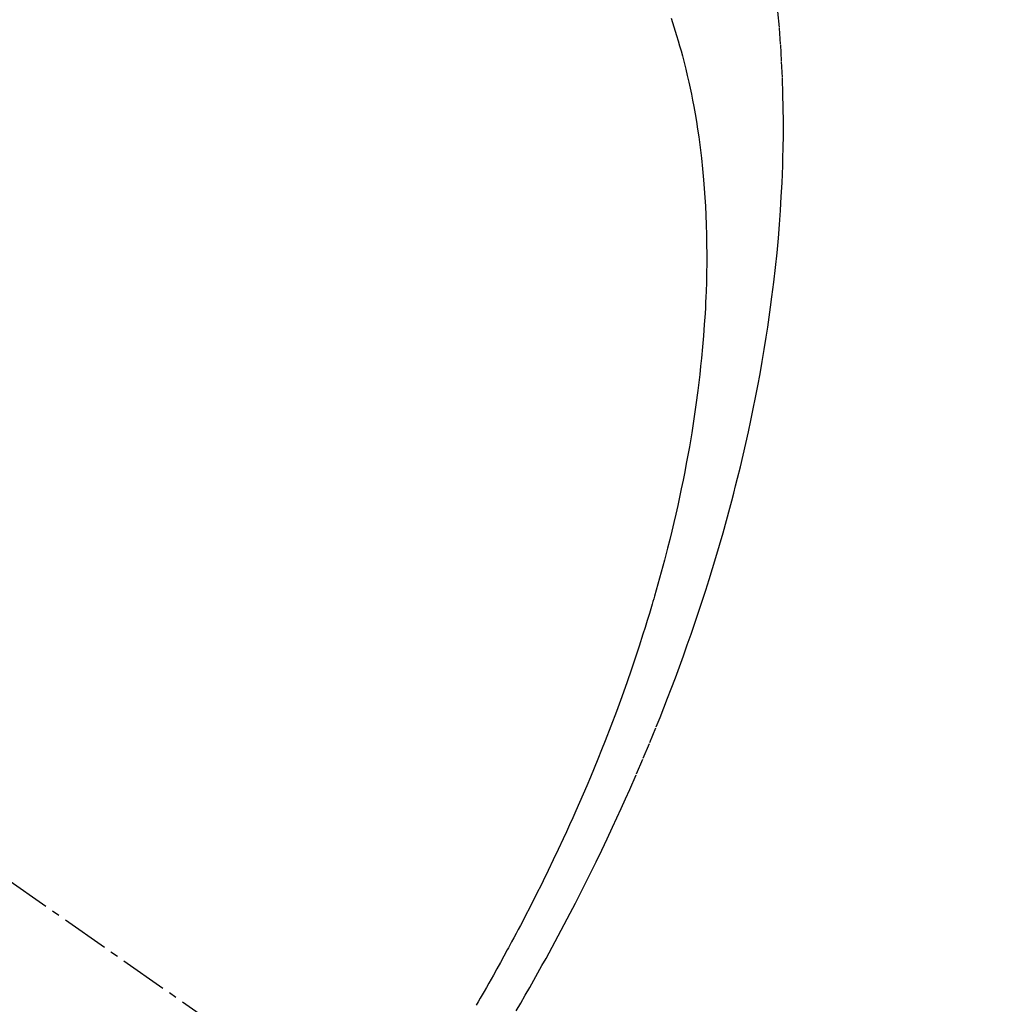
# Model space of a CAD drawing. Units: millimetres. Extents: x -109 to 26472, y -120 to 8847.
# Drawn here: x 15944 to 15959, y 6779 to 6795 of the extents above; entities that cross this region are included whole.
import ezdxf

# ---------------------------------------------------------------- set-up
doc = ezdxf.new("R2010")
doc.units = ezdxf.units.MM
doc.linetypes.add('CENTER2', pattern=[1.125, 0.75, -0.125, 0.125, -0.125])
doc.linetypes.add('HIDDEN', pattern=[0.375, 0.25, -0.125])
doc.layers.get('DEFPOINTS').update_dxf_attribs({"color": 146})
for name, color, linetype in [('150-機器', 8, 'Continuous'), ('160-文字', 254, 'Continuous'), ('166-寸法B', 11, 'Continuous')]:
    doc.layers.add(name, color=color, linetype=linetype)
doc.styles.add('KH001', font='txt')
doc.dimstyles.new('KH1xx015', dxfattribs={"dimscale": 10, "dimtxt": 3.8, "dimasz": 0.8, "dimexe": 0.3, "dimexo": 1.2, "dimgap": 0.5, "dimtad": 3, "dimdec": 1, "dimdsep": 46, "dimlunit": 6, "dimtxsty": 'KH001', "dimblk": 'DOT', "dimcen": 1, "dimdle": 1, "dimclrd": 256, "dimclre": 256, "dimclrt": 256, "dimadec": 0, "dimazin": 0, "dimtfac": 1, "dimtdec": 1, "dimtix": 1, "dimtmove": 2, "dimatfit": 3, "dimldrblk": 'CLOSEDBLANK', "dimfxl": 1, "dimtolj": 1, "dimtzin": 0, "dimlwd": -1, "dimlwe": -1, "dimarcsym": 0})
doc.dimstyles.new('KH1xx030', dxfattribs={"dimscale": 30, "dimtxt": 2, "dimasz": 0.6, "dimexe": 0.3, "dimexo": 1.2, "dimgap": 0.5, "dimtad": 3, "dimdec": 1, "dimdsep": 46, "dimlunit": 6, "dimtxsty": 'KH001', "dimblk": 'DOT', "dimcen": 1, "dimdle": 1, "dimclrd": 256, "dimclre": 256, "dimclrt": 256, "dimadec": 0, "dimazin": 0, "dimtfac": 1, "dimtdec": 1, "dimtix": 1, "dimtmove": 2, "dimatfit": 3, "dimldrblk": 'CLOSEDBLANK', "dimfxl": 1, "dimtolj": 1, "dimtzin": 0, "dimlwd": -1, "dimlwe": -1, "dimarcsym": 0})

# ---------------------------------------------------------------- blocks, each defined once
blk = doc.blocks.new('F402_H')
at = {"layer": '150-機器', "color": 13, "linetype": 'CENTER2'}
blk.add_line((0.000001, 0.000001), (-244.018008, -170.863258), dxfattribs=at)
at = {"layer": '150-機器', "color": 13, "linetype": 'HIDDEN'}
for points in [[(-237.488155, -162.754446), (-237.560441, -162.630919), (-237.632202, -162.507088), (-237.703392, -162.382923), (-237.768055, -162.268911), (-237.832234, -162.154627), (-237.895963, -162.040091), (-237.959278, -161.925321), (-238.055918, -161.748338), (-238.151624, -161.570852), (-238.24639, -161.392861), (-238.340211, -161.214366), (-238.421883, -161.057034), (-238.502766, -160.8993), (-238.582832, -160.741151), (-238.662059, -160.582575), (-238.750453, -160.403029), (-238.837725, -160.22294), (-238.923879, -160.042315), (-239.008922, -159.861155), (-239.077718, -159.712417), (-239.14575, -159.563333), (-239.213042, -159.413914), (-239.279616, -159.264164), (-239.386764, -159.019097), (-239.492021, -158.77322), (-239.595347, -158.526526), (-239.696702, -158.279007), (-239.756948, -158.12906), (-239.816411, -157.978808), (-239.875072, -157.828242), (-239.932917, -157.677354), (-239.997564, -157.50568), (-240.061144, -157.333615), (-240.123691, -157.16117), (-240.18524, -156.988359), (-240.245339, -156.816521), (-240.304436, -156.644344), (-240.362522, -156.471822), (-240.419589, -156.298953), (-240.475137, -156.127204), (-240.529625, -155.955122), (-240.583045, -155.782707), (-240.63539, -155.609953), (-240.692505, -155.416818), (-240.74823, -155.223282), (-240.802529, -155.029345), (-240.855369, -154.834999), (-240.886701, -154.716862), (-240.917475, -154.598583), (-240.947709, -154.480165), (-240.977423, -154.36161), (-241.021933, -154.179776), (-241.065226, -153.997656), (-241.107315, -153.815252), (-241.148209, -153.632567), (-241.187477, -153.451488), (-241.225461, -153.270146), (-241.262103, -153.088529), (-241.297343, -152.906626), (-241.332718, -152.715563), (-241.366479, -152.524217), (-241.398689, -152.332601), (-241.429406, -152.140729), (-241.453639, -151.982098), (-241.476811, -151.823322), (-241.498936, -151.664394), (-241.520026, -151.505311), (-241.548723, -151.274619), (-241.575124, -151.043666), (-241.599112, -150.812455), (-241.620571, -150.580981), (-241.638378, -150.362405), (-241.653843, -150.143664), (-241.667083, -149.924774), (-241.678215, -149.705749), (-241.683994, -149.571627), (-241.688917, -149.437485), (-241.69294, -149.303314), (-241.69602, -149.169104), (-241.698869, -148.954239), (-241.699189, -148.739372), (-241.697097, -148.524504), (-241.692708, -148.309635), (-241.684169, -148.046865), (-241.671976, -147.784283), (-241.656093, -147.521892), (-241.636477, -147.2597), (-241.613321, -147.001534)], [(-239.929553, -147.115491), (-239.974282, -147.251717), (-240.016972, -147.388618), (-240.040921, -147.468613), (-240.064206, -147.548789), (-240.086803, -147.629158), (-240.108683, -147.709736), (-240.135496, -147.812493), (-240.161213, -147.915518), (-240.185837, -148.018811), (-240.209369, -148.122368), (-240.23, -148.217519), (-240.249751, -148.312847), (-240.268642, -148.408351), (-240.286692, -148.504029), (-240.308083, -148.623632), (-240.328238, -148.743436), (-240.347151, -148.863443), (-240.364818, -148.983656), (-240.387473, -149.151918), (-240.407807, -149.320459), (-240.425825, -149.489263), (-240.441528, -149.658316), (-240.45274, -149.797486), (-240.462459, -149.936748), (-240.470701, -150.076106), (-240.477483, -150.21556), (-240.483377, -150.370117), (-240.487642, -150.524709), (-240.490278, -150.679336), (-240.491287, -150.833997), (-240.490804, -150.980207), (-240.488975, -151.126393), (-240.485791, -151.272554), (-240.481237, -151.418686), (-240.477897, -151.505371), (-240.474087, -151.59203), (-240.469796, -151.678666), (-240.465011, -151.765283), (-240.453812, -151.94142), (-240.440752, -152.117423), (-240.425909, -152.293289), (-240.409353, -152.469012), (-240.396217, -152.597219), (-240.382192, -152.72532), (-240.367268, -152.85332), (-240.351433, -152.981221), (-240.321898, -153.20286), (-240.289826, -153.424136), (-240.255211, -153.645027), (-240.218046, -153.865511), (-240.1945, -153.997799), (-240.170064, -154.129915), (-240.144742, -154.261864), (-240.118536, -154.393648), (-240.091129, -154.526968), (-240.062896, -154.660109), (-240.033847, -154.793074), (-240.003991, -154.925866), (-239.972854, -155.060578), (-239.940914, -155.195094), (-239.908179, -155.32942), (-239.874657, -155.463559), (-239.825771, -155.653785), (-239.77532, -155.843597), (-239.723097, -156.032921), (-239.668896, -156.221683), (-239.656866, -156.262527), (-239.64475, -156.303343), (-239.632569, -156.344141), (-239.62034, -156.384926), (-239.587444, -156.494098), (-239.554271, -156.603183), (-239.520719, -156.712152), (-239.486689, -156.820975), (-239.426444, -157.008948), (-239.364552, -157.196385), (-239.301136, -157.383318), (-239.236318, -157.569779), (-239.153109, -157.802986), (-239.067766, -158.035411), (-238.980324, -158.267053), (-238.890816, -158.497915), (-238.833752, -158.642064), (-238.775904, -158.785889), (-238.717234, -158.929381), (-238.657709, -159.072524), (-238.601515, -159.205495), (-238.544629, -159.338167), (-238.487092, -159.470559), (-238.428939, -159.602685), (-238.379637, -159.713494), (-238.329914, -159.824111), (-238.279725, -159.934516), (-238.229024, -160.044688), (-238.151649, -160.210241), (-238.073198, -160.375285), (-237.993771, -160.539862), (-237.913463, -160.704015), (-237.86992, -160.79216), (-237.826127, -160.880178), (-237.782073, -160.968066), (-237.737745, -161.055818), (-237.693111, -161.143496), (-237.648189, -161.231024), (-237.602952, -161.318391), (-237.557371, -161.405578), (-237.522805, -161.471123), (-237.48805, -161.536568), (-237.453119, -161.601919), (-237.418025, -161.667183), (-237.400973, -161.698762), (-237.383886, -161.730323), (-237.366765, -161.761864), (-237.349608, -161.793386), (-237.295462, -161.892375), (-237.240998, -161.991188), (-237.186209, -162.089821), (-237.131081, -162.188267), (-237.094429, -162.253277), (-237.057622, -162.3182), (-237.020645, -162.383025), (-236.983483, -162.447745), (-236.952432, -162.501476), (-236.92127, -162.55514), (-236.890036, -162.608765), (-236.858769, -162.662371)]]:
    blk.add_lwpolyline(points, dxfattribs=at)
blk = doc.blocks.new('_ClosedBlank')
at = {"color": 0, "linetype": 'ByBlock', "lineweight": -2}
for p, q in [((-1, 0.166667), (0, 0)), ((-1, 0.166667), (-1, -0.166667)), ((0, 0), (-1, -0.166667))]:
    blk.add_line(p, q, dxfattribs=at)
blk = doc.blocks.new('_Dot')
at = {"color": 0, "linetype": 'ByBlock', "lineweight": -2}
blk.add_line((-0.5, 0), (-1, 0), dxfattribs=at)
at = {"color": 0, "linetype": 'ByBlock', "const_width": 0.5}
blk.add_lwpolyline([(-0.25, 0, 1), (0.25, 0, 1)], format="xyb", close=True, dxfattribs=at)
blk = doc.blocks.new('*D359')
at = {"layer": 'DEFPOINTS', "transparency": 16777216}
for p, q in [((15934.433284, 6929.56909), (15934.433284, 6685.680872)), ((16054.433284, 6874.56909), (16054.433284, 6685.680872)), ((16046.433284, 6688.680872), (15942.433284, 6688.680872))]:
    blk.add_line(p, q, dxfattribs=at)
at = {"layer": 'DEFPOINTS', "color": 0, "transparency": 16777216}
for p in [(15934.433284, 6941.56909), (16054.433284, 6886.56909), (15934.433284, 6688.680872)]:
    blk.add_point(p, dxfattribs=at)
at = {"layer": 'DEFPOINTS', "transparency": 16777216, "xscale": 8, "yscale": 8, "zscale": 8, "rotation": 180}
blk.add_blockref('_Dot', (15934.433284, 6688.680872), dxfattribs=at)
at = {"layer": 'DEFPOINTS', "transparency": 16777216, "xscale": 8, "yscale": 8, "zscale": 8}
blk.add_blockref('_Dot', (16054.433284, 6688.680872), dxfattribs=at)
at = {"layer": 'DEFPOINTS', "transparency": 16777216, "insert": (15994.433284, 6712.680872), "char_height": 38, "attachment_point": 5, "style": 'KH001'}
blk.add_mtext('\\A1;120', dxfattribs=at)
blk = doc.blocks.new('*D360')
at = {"layer": '166-寸法B', "transparency": 16777216}
for p, q in [((15829.88193, 7161.56909), (16146.60401, 7161.56909)), ((16137.60401, 6754.56909), (16137.60401, 7143.56909)), ((15859.88193, 6736.56909), (16146.60401, 6736.56909))]:
    blk.add_line(p, q, dxfattribs=at)
at = {"layer": 'DEFPOINTS', "color": 0, "transparency": 16777216}
for p in [(15793.88193, 7161.56909), (16137.60401, 7161.56909), (15823.88193, 6736.56909)]:
    blk.add_point(p, dxfattribs=at)
at = {"layer": '166-寸法B', "transparency": 16777216, "xscale": 18, "yscale": 18, "zscale": 18}
for p, rotation in [((16137.60401, 7161.56909), 90), ((16137.60401, 6736.56909), 270)]:
    blk.add_blockref('_Dot', p, dxfattribs=dict(at, rotation=rotation))
at = {"layer": '166-寸法B', "transparency": 16777216, "insert": (16092.60401, 7093.586375), "char_height": 60, "attachment_point": 5, "rotation": 90, "style": 'KH001'}
blk.add_mtext('\\A1;425', dxfattribs=at)

msp = doc.modelspace()

# ---------------------------------------------------------------- block references
at = {"layer": '150-機器', "xscale": -1}
msp.add_blockref('F402_H', (15714.441, 6941.762), dxfattribs=at)

# ---------------------------------------------------------------- dimensions: what is measured, and where the dimension line sits
at = {"layer": '166-寸法B'}
dim = msp.add_linear_dim(base=(16137.604, 7161.569), p1=(15823.882, 6736.569), p2=(15793.882, 7161.569), angle=90, dimstyle='KH1xx030', override={"dimtmove": 1}, dxfattribs=at)
dim.commit()
dim.dimension.update_dxf_attribs({"geometry": '*D360', "text_midpoint": (16137.604, 7093.586), "dimtype": 160})
at = {"layer": 'DEFPOINTS'}
dim = msp.add_linear_dim(base=(15934.433, 6688.681), p1=(16054.433, 6886.569), p2=(15934.433, 6941.569), dimstyle='KH1xx015', dxfattribs=at)
dim.commit()
dim.dimension.update_dxf_attribs({"geometry": '*D359', "text_midpoint": (15994.433, 6712.681)})

# ---------------------------------------------------------------- leaders
at = {"layer": '160-文字', "annotation_type": 0, "has_hookline": 1, "hookline_direction": 1, "text_width": 1266.54}
msp.add_leader([(15952.646, 6920.356), (15726.355, 4759.732), (15725.755, 4759.732)], dimstyle='KH1xx030', override={"dimgap": 0.5, "dimtad": 1}, dxfattribs=at)

doc.saveas('drawing.dxf')
